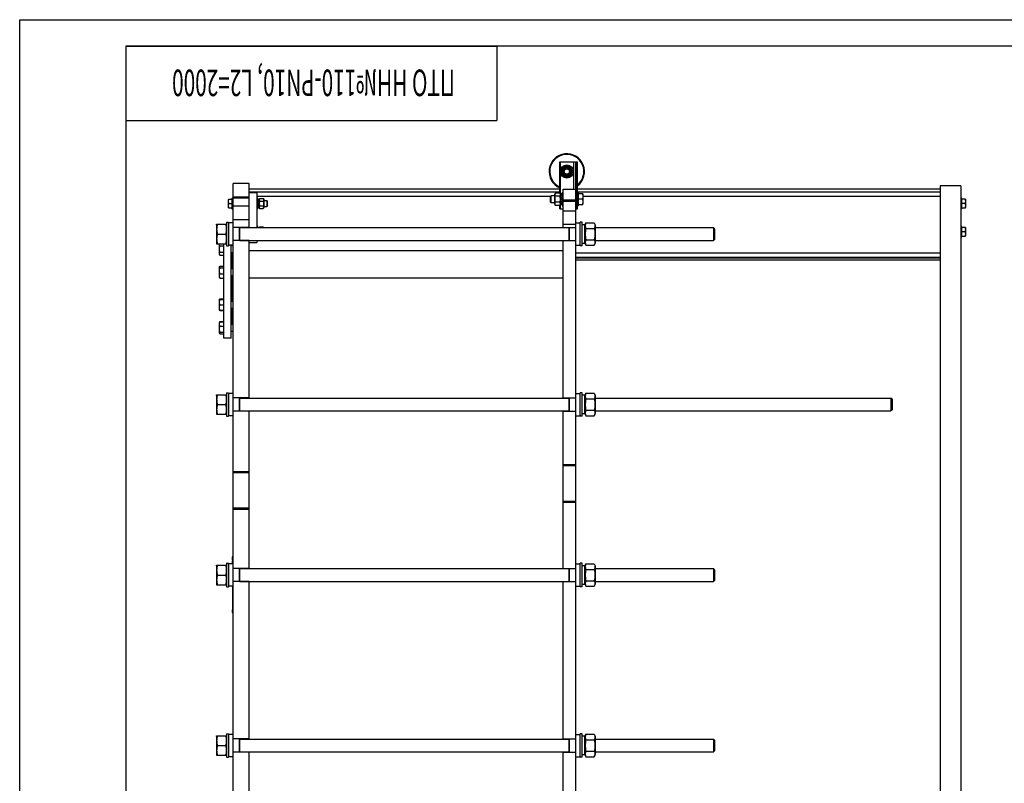
# Model space of a CAD drawing. Units: millimetres. Extents: x 0 to 6269, y -4 to 4433.
# Drawn here: x 0 to 2773, y 2283 to 4433 of the extents above; entities that cross this region are included whole.
import ezdxf
from ezdxf.enums import TextEntityAlignment as Align

# ---------------------------------------------------------------- set-up
doc = ezdxf.new("R2010")
doc.units = ezdxf.units.MM
doc.header["$LTSCALE"] = 344.776119
doc.layers.get('0').update_dxf_attribs({"linetype": 'CONTINUOUS'})
doc.layers.add('NOTES', color=7, linetype='CONTINUOUS')

# ---------------------------------------------------------------- blocks, each defined once
blk = doc.blocks.new('*T12')
at = {"color": 7, "linetype": 'Continuous'}
for p, q in [((0, 0), (1044.8, 0)), ((0, 0), (0, -209)), ((1044.8, 0), (1044.8, -209)), ((0, -209), (1044.8, -209))]:
    blk.add_line(p, q, dxfattribs=at)
at = {"layer": 'NOTES', "color": 5, "linetype": 'Continuous', "oblique": 15, "width": 0.575469}
blk.add_text('ПТО НН№110-PN10, L2=2000 ', height=74.627, rotation=180, dxfattribs=at).set_placement((522.4, -65.8), align=Align.CENTER)

msp = doc.modelspace()

# ---------------------------------------------------------------- linework, layer by layer
at = {"color": 4, "linetype": 'Continuous'}
for p, q in [((0, 0), (0, 4432.836)), ((0, 4432.836), (6268.657, 4432.836))]:
    msp.add_line(p, q, dxfattribs=at)
at = {"color": 7, "linetype": 'Continuous'}
for p, q in [((298.507, 4358.209), (298.507, 74.627)), ((6194.03, 4358.209), (298.507, 4358.209)), ((1520.809, 3944.726), (1520.809, 4032.406)), ((1520.809, 4032.406), (1570.809, 4032.406)), ((1522.609, 4008.724), (1522.609, 4032.406)), ((1560.309, 3955.406), (1560.309, 4032.406)), ((1565.809, 1357.406), (1565.809, 4032.406)), ((1567.609, 3900.406), (1567.609, 4032.406)), ((1570.809, 3900.406), (1570.809, 4032.406)), ((1522.609, 3942.757), (1522.609, 4002.087)), ((1532.149, 4020.406), (1523.489, 4005.406)), ((1523.489, 4005.406), (1532.149, 3990.406)), ((1549.47, 4020.406), (1532.149, 4020.406)), ((1558.13, 4005.406), (1549.47, 4020.406)), ((1549.47, 3990.406), (1558.13, 4005.406)), ((600.809, 1387.406), (600.809, 3971.406)), ((645.809, 3971.406), (600.809, 3971.406)), ((645.809, 3847.406), (645.809, 3971.406)), ((1532.149, 3990.406), (1549.47, 3990.406)), ((2592.709, 3965.406), (2592.709, 1307.406)), ((2650.709, 3965.406), (2592.709, 3965.406)), ((2650.709, 3965.406), (2650.709, 1387.406)), ((1520.809, 3955.406), (645.809, 3955.406)), ((1520.809, 3946.906), (645.809, 3946.906)), ((645.809, 3946.406), (667.809, 3946.406)), ((667.809, 3946.406), (667.809, 3847.406)), ((1508.928, 3944.726), (1507.309, 3941.256)), ((1507.309, 3913.556), (1507.309, 3941.256)), ((1521.691, 3944.726), (1508.928, 3944.726)), ((1523.309, 3941.256), (1521.691, 3944.726)), ((1523.309, 3912.664), (1523.309, 3942.147)), ((1527.809, 3942.147), (1523.309, 3942.147)), ((1527.809, 3941.216), (1523.309, 3941.216)), ((1527.809, 3940.834), (1523.309, 3940.834)), ((1527.809, 3938.183), (1523.309, 3938.183)), ((1527.809, 3945.906), (1527.809, 3908.906)), ((1527.809, 3945.906), (1530.809, 3945.906)), ((1530.809, 3847.406), (1530.809, 3955.406)), ((1530.809, 3955.406), (1565.809, 3955.406)), ((2592.709, 3955.406), (1570.809, 3955.406)), ((2592.709, 3946.906), (1570.809, 3946.906)), ((1573.809, 3945.906), (1570.809, 3945.906)), ((1573.809, 3908.906), (1573.809, 3945.906)), ((1585.876, 3942.406), (1573.809, 3942.406)), ((1585.876, 3942.406), (1586.309, 3941.656)), ((1586.309, 3941.656), (1586.309, 3913.156)), ((588.156, 3927.406), (587.809, 3926.806)), ((587.809, 3904.006), (587.809, 3926.806)), ((588.156, 3927.406), (597.809, 3927.406)), ((589.227, 3915.406), (597.809, 3915.406)), ((597.809, 3930.406), (597.809, 3900.406)), ((597.809, 3930.406), (600.809, 3930.406)), ((645.809, 3933.319), (600.809, 3933.319)), ((645.809, 3930.562), (600.809, 3930.562)), ((1493.809, 3934.906), (667.809, 3934.906)), ((670.809, 3930.406), (667.809, 3930.406)), ((670.809, 3900.406), (670.809, 3930.406)), ((670.809, 3927.045), (674.309, 3927.045)), ((670.809, 3926.35), (674.309, 3926.35)), ((670.809, 3925.968), (674.309, 3925.968)), ((670.809, 3923.989), (674.309, 3923.989)), ((670.809, 3923.282), (674.309, 3923.282)), ((670.809, 3920.322), (674.309, 3920.322)), ((674.309, 3919.528), (670.809, 3919.528)), ((670.809, 3919.398), (674.309, 3919.398)), ((670.809, 3915.906), (674.309, 3915.906)), ((674.309, 3915.406), (670.809, 3915.406)), ((670.809, 3914.906), (674.309, 3914.906)), ((670.809, 3911.413), (674.309, 3911.413)), ((674.309, 3911.283), (670.809, 3911.283)), ((670.809, 3910.489), (674.309, 3910.489)), ((674.309, 3926.406), (675.641, 3929.262)), ((674.309, 3903.766), (674.309, 3927.045)), ((675.641, 3929.262), (685.977, 3929.262)), ((675.641, 3922.334), (685.977, 3922.334)), ((685.977, 3929.262), (687.309, 3926.406)), ((687.309, 3926.406), (687.309, 3904.406)), ((687.309, 3923.406), (695.809, 3923.406)), ((695.809, 3923.406), (695.809, 3907.406)), ((697.809, 3921.406), (695.809, 3923.406)), ((697.809, 3909.406), (697.809, 3921.406)), ((1493.809, 3934.906), (1496.309, 3937.406)), ((1493.809, 3934.906), (1493.809, 3919.906)), ((1493.809, 3919.906), (1496.309, 3917.406)), ((1496.309, 3917.406), (1496.309, 3937.406)), ((1507.309, 3937.406), (1496.309, 3937.406)), ((1507.309, 3917.406), (1496.309, 3917.406)), ((1508.928, 3910.085), (1507.309, 3913.556)), ((1521.691, 3936.066), (1508.928, 3936.066)), ((1521.691, 3918.745), (1508.928, 3918.745)), ((1521.691, 3910.085), (1508.928, 3910.085)), ((1520.809, 3900.406), (1520.809, 3910.085)), ((1523.309, 3913.556), (1521.691, 3910.085)), ((1522.609, 3900.406), (1522.609, 3912.054)), ((1527.809, 3937.476), (1523.309, 3937.476)), ((1527.809, 3933.509), (1523.309, 3933.509)), ((1523.309, 3932.716), (1527.809, 3932.716)), ((1527.809, 3932.585), (1523.309, 3932.585)), ((1527.809, 3927.906), (1523.309, 3927.906)), ((1523.309, 3927.406), (1527.809, 3927.406)), ((1527.809, 3926.906), (1523.309, 3926.906)), ((1527.809, 3922.226), (1523.309, 3922.226)), ((1523.309, 3922.096), (1527.809, 3922.096)), ((1527.809, 3921.302), (1523.309, 3921.302)), ((1527.809, 3917.335), (1523.309, 3917.335)), ((1527.809, 3916.628), (1523.309, 3916.628)), ((1527.809, 3913.978), (1523.309, 3913.978)), ((1527.809, 3913.595), (1523.309, 3913.595)), ((1527.809, 3912.664), (1523.309, 3912.664)), ((1530.809, 3925.642), (1565.809, 3925.642)), ((1530.809, 3922.386), (1565.809, 3922.386)), ((1584.536, 3927.406), (1573.809, 3927.406)), ((1573.809, 3912.406), (1585.876, 3912.406)), ((1585.876, 3912.406), (1586.309, 3913.156)), ((2592.709, 3934.906), (1586.309, 3934.906)), ((2653.709, 3930.406), (2650.709, 3930.406)), ((2653.709, 3900.406), (2653.709, 3930.406)), ((2663.363, 3927.406), (2653.709, 3927.406)), ((2662.291, 3915.406), (2653.709, 3915.406)), ((2663.363, 3927.406), (2663.709, 3926.806)), ((2663.709, 3926.806), (2663.709, 3904.006)), ((588.156, 3903.406), (587.809, 3904.006)), ((588.156, 3903.406), (597.809, 3903.406)), ((597.809, 3900.406), (600.809, 3900.406)), ((645.809, 3908.314), (600.809, 3908.314)), ((670.809, 3900.406), (667.809, 3900.406)), ((670.809, 3907.529), (674.309, 3907.529)), ((670.809, 3906.822), (674.309, 3906.822)), ((670.809, 3904.844), (674.309, 3904.844)), ((670.809, 3904.461), (674.309, 3904.461)), ((670.809, 3903.766), (674.309, 3903.766)), ((674.309, 3904.406), (675.641, 3901.549)), ((675.641, 3908.477), (685.977, 3908.477)), ((675.641, 3901.549), (685.977, 3901.549)), ((685.977, 3901.549), (687.309, 3904.406)), ((687.309, 3907.406), (695.809, 3907.406)), ((697.809, 3909.406), (695.809, 3907.406)), ((1520.809, 3900.406), (1530.809, 3900.406)), ((1527.809, 3908.906), (1530.809, 3908.906)), ((1530.809, 3894.968), (1565.809, 3894.968)), ((1565.809, 3900.406), (1570.809, 3900.406)), ((1573.809, 3908.906), (1570.809, 3908.906)), ((2653.709, 3900.406), (2650.709, 3900.406)), ((2653.709, 3903.406), (2663.363, 3903.406)), ((2663.363, 3903.406), (2663.709, 3904.006)), ((553.809, 3854.956), (554.719, 3856.906)), ((553.809, 3854.956), (553.809, 3803.856)), ((554.719, 3856.906), (581.9, 3856.906)), ((581.9, 3856.906), (582.809, 3854.956)), ((582.809, 3862.406), (582.809, 3796.406)), ((582.809, 3862.406), (587.809, 3862.406)), ((587.809, 3862.406), (587.809, 3796.406)), ((587.809, 3859.306), (589.409, 3860.906)), ((589.409, 3797.906), (589.409, 3860.906)), ((600.809, 3860.906), (589.409, 3860.906)), ((645.809, 3869.864), (600.809, 3869.864)), ((1530.809, 3857.148), (1565.809, 3857.148)), ((1565.809, 3860.906), (1577.209, 3860.906)), ((1577.209, 3860.906), (1577.209, 3797.906)), ((1578.809, 3859.306), (1577.209, 3860.906)), ((1578.809, 3796.406), (1578.809, 3862.406)), ((1583.809, 3862.406), (1578.809, 3862.406)), ((1583.809, 3796.406), (1583.809, 3862.406)), ((1591.809, 3855.656), (1583.809, 3855.656)), ((1591.809, 3854.956), (1594.702, 3861.16)), ((1591.809, 3803.156), (1591.809, 3855.656)), ((1594.702, 3861.16), (1617.916, 3861.16)), ((1617.916, 3861.16), (1620.809, 3854.956)), ((1620.809, 3854.956), (1620.809, 3803.856)), ((556.702, 3829.406), (579.916, 3829.406)), ((645.809, 3847.906), (600.809, 3847.906)), ((618.809, 3810.906), (618.809, 3847.906)), ((619.809, 3810.906), (619.809, 3847.906)), ((619.809, 3847.406), (1546.809, 3847.406)), ((670.809, 3850.406), (667.809, 3850.406)), ((670.809, 3847.406), (670.809, 3850.406)), ((674.776, 3847.406), (675.641, 3849.262)), ((675.641, 3849.262), (685.977, 3849.262)), ((685.977, 3849.262), (686.843, 3847.406)), ((1530.809, 3847.906), (1565.809, 3847.906)), ((1546.809, 3847.906), (1546.809, 3810.906)), ((1547.809, 3847.906), (1547.809, 3810.906)), ((1594.702, 3845.283), (1617.916, 3845.283)), ((1620.809, 3847.406), (1953.809, 3847.406)), ((1956.809, 3844.406), (1953.809, 3847.406)), ((1953.809, 3847.406), (1953.809, 3811.406)), ((1956.809, 3844.406), (1956.809, 3814.406)), ((2653.709, 3850.406), (2650.709, 3850.406)), ((2653.709, 3820.406), (2653.709, 3850.406)), ((2663.363, 3847.406), (2653.709, 3847.406)), ((2662.291, 3835.406), (2653.709, 3835.406)), ((2663.363, 3847.406), (2663.709, 3846.806)), ((2663.709, 3846.806), (2663.709, 3824.006)), ((553.809, 3803.856), (554.719, 3801.906)), ((554.719, 3801.906), (581.9, 3801.906)), ((562.309, 3801.521), (562.531, 3801.906)), ((562.309, 3773.021), (562.309, 3801.521)), ((574.809, 3536.406), (574.809, 3801.906)), ((581.9, 3801.906), (582.809, 3803.856)), ((587.809, 3799.506), (589.409, 3797.906)), ((645.809, 3810.906), (600.809, 3810.906)), ((619.809, 3811.406), (1546.809, 3811.406)), ((645.809, 3367.406), (645.809, 3811.406)), ((645.809, 3805.406), (667.809, 3805.406)), ((667.809, 3811.406), (667.809, 3805.406)), ((1530.809, 3367.406), (1530.809, 3811.406)), ((1530.809, 3810.906), (1565.809, 3810.906)), ((1578.809, 3799.506), (1577.209, 3797.906)), ((1591.809, 3803.156), (1583.809, 3803.156)), ((1591.809, 3803.856), (1594.702, 3797.651)), ((1594.702, 3813.528), (1617.916, 3813.528)), ((1617.916, 3797.651), (1620.809, 3803.856)), ((1620.809, 3811.406), (1953.809, 3811.406)), ((1956.809, 3814.406), (1953.809, 3811.406)), ((2653.709, 3820.406), (2650.709, 3820.406)), ((2653.709, 3823.406), (2663.363, 3823.406)), ((2663.363, 3823.406), (2663.709, 3824.006)), ((562.309, 3773.021), (564.082, 3769.951)), ((564.082, 3795.931), (574.809, 3795.931)), ((564.082, 3778.611), (574.809, 3778.611)), ((582.809, 3796.406), (587.809, 3796.406)), ((600.809, 3797.906), (589.409, 3797.906)), ((595.809, 3536.406), (595.809, 3797.906)), ((595.809, 3797.271), (600.809, 3797.271)), ((595.809, 3777.271), (600.809, 3777.271)), ((598.809, 3732.328), (598.809, 3777.271)), ((1530.809, 3782.406), (645.809, 3782.406)), ((1565.809, 3797.906), (1577.209, 3797.906)), ((2592.709, 3775.906), (1565.809, 3775.906)), ((1583.809, 3796.406), (1578.809, 3796.406)), ((1594.702, 3797.651), (1617.916, 3797.651)), ((564.082, 3769.951), (574.809, 3769.951)), ((1565.809, 3763.906), (2592.709, 3763.906)), ((1565.809, 3762.906), (2592.709, 3762.906)), ((2592.709, 3755.406), (1565.809, 3755.406)), ((563.048, 3737.857), (562.309, 3736.578)), ((562.309, 3708.078), (562.309, 3736.578)), ((564.082, 3739.058), (574.809, 3739.058)), ((564.082, 3734.575), (574.809, 3734.575)), ((564.082, 3717.845), (574.809, 3717.845)), ((595.809, 3732.328), (600.809, 3732.328)), ((563.048, 3706.798), (562.309, 3708.078)), ((564.082, 3705.597), (574.809, 3705.597)), ((595.809, 3712.328), (600.809, 3712.328)), ((598.809, 3712.328), (598.809, 3640.484)), ((1530.809, 3704.906), (645.809, 3704.906)), ((563.048, 3646.013), (562.309, 3644.734)), ((562.309, 3616.234), (562.309, 3644.734)), ((562.742, 3645.484), (574.809, 3645.484)), ((564.082, 3647.214), (574.809, 3647.214)), ((595.809, 3640.484), (600.809, 3640.484)), ((563.048, 3614.954), (562.309, 3616.234)), ((562.742, 3615.484), (574.809, 3615.484)), ((564.082, 3630.484), (574.809, 3630.484)), ((564.082, 3613.753), (574.809, 3613.753)), ((595.809, 3620.484), (600.809, 3620.484)), ((598.809, 3620.484), (598.809, 3575.54)), ((562.309, 3579.79), (564.082, 3582.861)), ((562.309, 3551.29), (562.309, 3579.79)), ((564.082, 3582.861), (574.809, 3582.861)), ((564.082, 3582.27), (574.809, 3582.27)), ((564.082, 3548.22), (562.309, 3551.29)), ((564.082, 3570.023), (574.809, 3570.023)), ((564.082, 3553.293), (574.809, 3553.293)), ((595.809, 3575.54), (600.809, 3575.54)), ((595.809, 3555.54), (600.809, 3555.54)), ((564.082, 3548.81), (574.809, 3548.81)), ((564.082, 3548.22), (574.809, 3548.22)), ((595.809, 3536.406), (574.809, 3536.406)), ((553.809, 3374.956), (554.719, 3376.906)), ((553.809, 3374.956), (553.809, 3323.856)), ((554.719, 3376.906), (581.9, 3376.906)), ((581.9, 3376.906), (582.809, 3374.956)), ((582.809, 3382.406), (582.809, 3316.406)), ((582.809, 3382.406), (587.809, 3382.406)), ((587.809, 3382.406), (587.809, 3316.406)), ((587.809, 3379.306), (589.409, 3380.906)), ((589.409, 3317.906), (589.409, 3380.906)), ((600.809, 3380.906), (589.409, 3380.906)), ((645.809, 3367.906), (600.809, 3367.906)), ((618.809, 3330.906), (618.809, 3367.906)), ((619.809, 3330.906), (619.809, 3367.906)), ((619.809, 3367.406), (1546.809, 3367.406)), ((1530.809, 3367.906), (1565.809, 3367.906)), ((1546.809, 3367.906), (1546.809, 3330.906)), ((1547.809, 3367.906), (1547.809, 3330.906)), ((1565.809, 3380.906), (1577.209, 3380.906)), ((1577.209, 3380.906), (1577.209, 3317.906)), ((1578.809, 3379.306), (1577.209, 3380.906)), ((1578.809, 3316.406), (1578.809, 3382.406)), ((1583.809, 3382.406), (1578.809, 3382.406)), ((1583.809, 3316.406), (1583.809, 3382.406)), ((1591.809, 3375.656), (1583.809, 3375.656)), ((1591.809, 3374.956), (1594.702, 3381.16)), ((1591.809, 3323.156), (1591.809, 3375.656)), ((1594.702, 3381.16), (1617.916, 3381.16)), ((1594.702, 3365.283), (1617.916, 3365.283)), ((1617.916, 3381.16), (1620.809, 3374.956)), ((1620.809, 3374.956), (1620.809, 3323.856)), ((1620.809, 3367.406), (2453.809, 3367.406)), ((2453.809, 3367.406), (2453.809, 3331.406)), ((2456.81, 3364.406), (2453.81, 3367.406)), ((2456.809, 3364.406), (2456.809, 3334.406)), ((556.702, 3349.406), (579.916, 3349.406)), ((645.809, 3330.906), (600.809, 3330.906)), ((619.809, 3331.406), (1546.809, 3331.406)), ((645.809, 2887.406), (645.809, 3331.406)), ((1530.809, 2887.406), (1530.809, 3331.406)), ((1530.809, 3330.906), (1565.809, 3330.906)), ((1594.702, 3333.528), (1617.916, 3333.528)), ((1620.809, 3331.406), (2453.809, 3331.406)), ((2456.81, 3334.405), (2453.81, 3331.405)), ((553.809, 3323.856), (554.719, 3321.906)), ((554.719, 3321.906), (581.9, 3321.906)), ((581.9, 3321.906), (582.809, 3323.856)), ((582.809, 3316.406), (587.809, 3316.406)), ((587.809, 3319.506), (589.409, 3317.906)), ((600.809, 3317.906), (589.409, 3317.906)), ((1565.809, 3317.906), (1577.209, 3317.906)), ((1578.809, 3319.506), (1577.209, 3317.906)), ((1583.809, 3316.406), (1578.809, 3316.406)), ((1591.809, 3323.156), (1583.809, 3323.156)), ((1591.809, 3323.856), (1594.702, 3317.651)), ((1594.702, 3317.651), (1617.916, 3317.651)), ((1617.916, 3317.651), (1620.809, 3323.856)), ((1530.809, 3180.406), (1565.809, 3180.406)), ((1530.809, 3177.406), (1565.809, 3177.406)), ((645.809, 3160.406), (600.809, 3160.406)), ((645.809, 3157.406), (600.809, 3157.406)), ((645.809, 3057.406), (600.809, 3057.406)), ((645.809, 3054.406), (600.809, 3054.406)), ((1530.809, 3077.406), (1565.809, 3077.406)), ((1530.809, 3074.406), (1565.809, 3074.406)), ((598.109, 2918.406), (598.109, 2916.406)), ((599.509, 2912.017), (599.509, 2913.009)), ((599.809, 2912.379), (599.509, 2912.379)), ((599.809, 2912.017), (599.509, 2912.017)), ((599.809, 2900.906), (599.809, 2922.406)), ((599.809, 2922.406), (600.809, 2922.406)), ((599.809, 2917.406), (600.809, 2917.406)), ((553.809, 2894.956), (554.719, 2896.906)), ((553.809, 2894.956), (553.809, 2843.856)), ((554.719, 2896.906), (581.9, 2896.906)), ((581.9, 2896.906), (582.809, 2894.956)), ((582.809, 2902.406), (582.809, 2836.406)), ((582.809, 2902.406), (587.809, 2902.406)), ((587.809, 2902.406), (587.809, 2836.406)), ((587.809, 2899.306), (589.409, 2900.906)), ((589.409, 2837.906), (589.409, 2900.906)), ((600.809, 2900.906), (589.409, 2900.906)), ((599.509, 2909.401), (599.509, 2909.757)), ((599.809, 2909.757), (599.509, 2909.757)), ((599.809, 2909.624), (599.509, 2909.624)), ((599.809, 2909.403), (599.509, 2909.403)), ((599.509, 2903.645), (599.509, 2909.399)), ((599.809, 2909.399), (599.509, 2909.399)), ((599.809, 2909.22), (599.509, 2909.22)), ((599.809, 2907.97), (599.509, 2907.97)), ((599.809, 2907.791), (599.509, 2907.791)), ((599.809, 2904.574), (599.509, 2904.574)), ((599.809, 2904.396), (599.509, 2904.396)), ((599.809, 2904.385), (599.509, 2904.385)), ((599.809, 2903.785), (599.509, 2903.785)), ((599.809, 2903.645), (599.509, 2903.645)), ((599.509, 2900.906), (599.509, 2903.324)), ((599.809, 2903.324), (599.509, 2903.324)), ((599.809, 2903.139), (599.509, 2903.139)), ((599.809, 2902.976), (599.509, 2902.976)), ((599.809, 2902.853), (599.509, 2902.853)), ((599.809, 2902.156), (599.509, 2902.156)), ((599.809, 2901.176), (599.509, 2901.176)), ((645.809, 2887.906), (600.809, 2887.906)), ((618.809, 2850.906), (618.809, 2887.906)), ((619.809, 2850.906), (619.809, 2887.906)), ((619.809, 2887.406), (1546.809, 2887.406)), ((1530.809, 2887.906), (1565.809, 2887.906)), ((1546.809, 2887.906), (1546.809, 2850.906)), ((1547.809, 2887.906), (1547.809, 2850.906)), ((1565.809, 2900.906), (1577.209, 2900.906)), ((1577.209, 2900.906), (1577.209, 2837.906)), ((1578.809, 2899.306), (1577.209, 2900.906)), ((1578.809, 2836.406), (1578.809, 2902.406)), ((1583.809, 2902.406), (1578.809, 2902.406)), ((1583.809, 2836.406), (1583.809, 2902.406)), ((1591.809, 2895.656), (1583.809, 2895.656)), ((1591.809, 2894.956), (1594.702, 2901.16)), ((1591.809, 2843.156), (1591.809, 2895.656)), ((1594.702, 2901.16), (1617.916, 2901.16)), ((1594.702, 2885.283), (1617.916, 2885.283)), ((1617.916, 2901.16), (1620.809, 2894.956)), ((1620.809, 2894.956), (1620.809, 2843.856)), ((1620.809, 2887.406), (1953.809, 2887.406)), ((1956.809, 2884.406), (1953.809, 2887.406)), ((1953.809, 2887.406), (1953.809, 2851.406)), ((1956.809, 2884.406), (1956.809, 2854.406)), ((556.702, 2869.406), (579.916, 2869.406)), ((553.809, 2843.856), (554.719, 2841.906)), ((554.719, 2841.906), (581.9, 2841.906)), ((581.9, 2841.906), (582.809, 2843.856)), ((582.809, 2836.406), (587.809, 2836.406)), ((587.809, 2839.506), (589.409, 2837.906)), ((600.809, 2837.906), (589.409, 2837.906)), ((599.809, 2762.406), (599.809, 2837.906)), ((645.809, 2850.906), (600.809, 2850.906)), ((619.809, 2851.406), (1546.809, 2851.406)), ((645.809, 2407.406), (645.809, 2851.406)), ((1530.809, 2407.406), (1530.809, 2851.406)), ((1530.809, 2850.906), (1565.809, 2850.906)), ((1565.809, 2837.906), (1577.209, 2837.906)), ((1578.809, 2839.506), (1577.209, 2837.906)), ((1583.809, 2836.406), (1578.809, 2836.406)), ((1591.809, 2843.156), (1583.809, 2843.156)), ((1591.809, 2843.856), (1594.702, 2837.651)), ((1594.702, 2853.528), (1617.916, 2853.528)), ((1594.702, 2837.651), (1617.916, 2837.651)), ((1617.916, 2837.651), (1620.809, 2843.856)), ((1620.809, 2851.406), (1953.809, 2851.406)), ((1956.809, 2854.406), (1953.809, 2851.406)), ((598.109, 2768.406), (598.109, 2766.406)), ((599.809, 2767.406), (600.809, 2767.406)), ((599.809, 2762.406), (600.809, 2762.406)), ((553.809, 2414.956), (554.719, 2416.906)), ((553.809, 2414.956), (553.809, 2363.856)), ((554.719, 2416.906), (581.9, 2416.906)), ((581.9, 2416.906), (582.809, 2414.956)), ((582.809, 2422.406), (582.809, 2356.406)), ((582.809, 2422.406), (587.809, 2422.406)), ((587.809, 2422.406), (587.809, 2356.406)), ((587.809, 2419.306), (589.409, 2420.906)), ((589.409, 2357.906), (589.409, 2420.906)), ((600.809, 2420.906), (589.409, 2420.906)), ((1565.809, 2420.906), (1577.209, 2420.906)), ((1578.809, 2419.306), (1577.209, 2420.906)), ((1577.209, 2420.906), (1577.209, 2357.906)), ((1583.809, 2422.406), (1578.809, 2422.406)), ((1578.809, 2356.406), (1578.809, 2422.406)), ((1583.809, 2356.406), (1583.809, 2422.406)), ((1591.809, 2415.656), (1583.809, 2415.656)), ((1591.809, 2414.956), (1594.702, 2421.16)), ((1591.809, 2363.156), (1591.809, 2415.656)), ((1594.702, 2421.16), (1617.916, 2421.16)), ((1617.916, 2421.16), (1620.809, 2414.956)), ((1620.809, 2414.956), (1620.809, 2363.856)), ((556.702, 2389.406), (579.916, 2389.406)), ((645.809, 2407.906), (600.809, 2407.906)), ((618.809, 2370.906), (618.809, 2407.906)), ((619.809, 2370.906), (619.809, 2407.906)), ((619.809, 2407.406), (1546.809, 2407.406)), ((1530.809, 2407.906), (1565.809, 2407.906)), ((1546.809, 2407.906), (1546.809, 2370.906)), ((1547.809, 2407.906), (1547.809, 2370.906)), ((1594.702, 2405.283), (1617.916, 2405.283)), ((1620.809, 2407.406), (1953.809, 2407.406)), ((1956.809, 2404.406), (1953.809, 2407.406)), ((1953.809, 2407.406), (1953.809, 2371.406)), ((1956.809, 2404.406), (1956.809, 2374.406)), ((553.809, 2363.856), (554.719, 2361.906)), ((554.719, 2361.906), (581.9, 2361.906)), ((581.9, 2361.906), (582.809, 2363.856)), ((587.809, 2359.506), (589.409, 2357.906)), ((600.809, 2357.906), (589.409, 2357.906)), ((645.809, 2370.906), (600.809, 2370.906)), ((619.809, 2371.406), (1546.809, 2371.406)), ((645.809, 1927.406), (645.809, 2371.406)), ((1530.809, 1927.406), (1530.809, 2371.406)), ((1530.809, 2370.906), (1565.809, 2370.906)), ((1565.809, 2357.906), (1577.209, 2357.906)), ((1578.809, 2359.506), (1577.209, 2357.906)), ((1591.809, 2363.156), (1583.809, 2363.156)), ((1591.809, 2363.856), (1594.702, 2357.651)), ((1594.702, 2373.528), (1617.916, 2373.528)), ((1594.702, 2357.651), (1617.916, 2357.651)), ((1617.916, 2357.651), (1620.809, 2363.856)), ((1620.809, 2371.406), (1953.809, 2371.406)), ((1956.809, 2374.406), (1953.809, 2371.406)), ((582.809, 2356.406), (587.809, 2356.406)), ((1583.809, 2356.406), (1578.809, 2356.406))]:
    msp.add_line(p, q, dxfattribs=at)
for radius in [18.5, 13.85, 12, 10, 7.5]:
    msp.add_circle((1540.809, 4005.406), radius, dxfattribs=at)
for centre, radius, start, end in [((1540.809, 4005.406), 50, 306.871057, 246.42058), ((1540.809, 4005.406), 48, 308.6845, 245.37449), ((602.931, 2918.406), 4.822, 130.35089, 180), ((602.931, 2916.406), 4.822, 180, 229.64911), ((602.931, 2768.406), 4.822, 130.35089, 180), ((602.931, 2766.406), 4.822, 180, 229.64911)]:
    msp.add_arc(centre, radius, start, end, dxfattribs=at)
for points, knots in [([(1508.928, 3936.066), (1508.605, 3936.758), (1508.193, 3937.823), (1507.896, 3939.295), (1507.82, 3940.396), (1507.896, 3941.497), (1508.193, 3942.969), (1508.605, 3944.034), (1508.928, 3944.726)], [0, 0, 0, 0, 0.25483589, 0.37819741, 0.5, 0.62180259, 0.74516411, 1, 1, 1, 1]), ([(1521.691, 3936.066), (1522.014, 3936.758), (1522.425, 3937.823), (1522.722, 3939.295), (1522.798, 3940.396), (1522.722, 3941.497), (1522.425, 3942.969), (1522.014, 3944.034), (1521.691, 3944.726)], [0, 0, 0, 0, 0.25483589, 0.37819741, 0.5, 0.62180259, 0.74516411, 1, 1, 1, 1]), ([(1584.536, 3942.406), (1584.941, 3941.192), (1585.618, 3938.727), (1586.005, 3934.906), (1585.618, 3931.084), (1584.941, 3928.619), (1584.536, 3927.406)], [0, 0, 0, 0, 0.25094312, 0.5, 0.74905688, 1, 1, 1, 1]), ([(589.227, 3915.406), (588.904, 3916.376), (588.362, 3918.349), (588.053, 3921.406), (588.362, 3924.463), (588.904, 3926.435), (589.227, 3927.406)], [0, 0, 0, 0, 0.25094309, 0.5, 0.74905691, 1, 1, 1, 1]), ([(589.227, 3903.406), (588.904, 3904.376), (588.362, 3906.349), (588.053, 3909.406), (588.362, 3912.463), (588.904, 3914.435), (589.227, 3915.406)], [0, 0, 0, 0, 0.25094309, 0.5, 0.74905691, 1, 1, 1, 1]), ([(675.641, 3929.262), (675.383, 3928.708), (674.948, 3927.585), (674.691, 3925.798), (674.948, 3924.011), (675.383, 3922.887), (675.641, 3922.334)], [0, 0, 0, 0, 0.25509327, 0.5, 0.74490673, 1, 1, 1, 1]), ([(675.641, 3922.334), (675.377, 3921.198), (674.939, 3918.904), (674.694, 3915.406), (674.939, 3911.907), (675.377, 3909.613), (675.641, 3908.477)], [0, 0, 0, 0, 0.25003601, 0.5, 0.74996399, 1, 1, 1, 1]), ([(685.977, 3929.262), (686.235, 3928.708), (686.671, 3927.585), (686.927, 3925.798), (686.671, 3924.011), (686.235, 3922.887), (685.977, 3922.334)], [0, 0, 0, 0, 0.25509327, 0.5, 0.74490673, 1, 1, 1, 1]), ([(685.977, 3922.334), (686.242, 3921.198), (686.68, 3918.904), (686.924, 3915.406), (686.68, 3911.907), (686.242, 3909.613), (685.977, 3908.477)], [0, 0, 0, 0, 0.25003601, 0.5, 0.74996399, 1, 1, 1, 1]), ([(1508.928, 3918.745), (1508.597, 3920.165), (1508.049, 3923.032), (1507.744, 3927.406), (1508.049, 3931.779), (1508.597, 3934.647), (1508.928, 3936.066)], [0, 0, 0, 0, 0.25003603, 0.5, 0.74996397, 1, 1, 1, 1]), ([(1508.928, 3910.085), (1508.605, 3910.777), (1508.193, 3911.843), (1507.896, 3913.315), (1507.82, 3914.415), (1507.896, 3915.516), (1508.193, 3916.988), (1508.605, 3918.053), (1508.928, 3918.745)], [0, 0, 0, 0, 0.25483589, 0.37819741, 0.5, 0.62180259, 0.74516411, 1, 1, 1, 1]), ([(1521.691, 3918.745), (1522.022, 3920.165), (1522.569, 3923.032), (1522.875, 3927.406), (1522.569, 3931.779), (1522.022, 3934.647), (1521.691, 3936.066)], [0, 0, 0, 0, 0.25003603, 0.5, 0.74996397, 1, 1, 1, 1]), ([(1521.691, 3910.085), (1522.014, 3910.777), (1522.425, 3911.843), (1522.722, 3913.315), (1522.798, 3914.415), (1522.722, 3915.516), (1522.425, 3916.988), (1522.014, 3918.053), (1521.691, 3918.745)], [0, 0, 0, 0, 0.25483589, 0.37819741, 0.5, 0.62180259, 0.74516411, 1, 1, 1, 1]), ([(1584.536, 3927.406), (1584.941, 3926.192), (1585.618, 3923.727), (1586.005, 3919.906), (1585.618, 3916.084), (1584.941, 3913.619), (1584.536, 3912.406)], [0, 0, 0, 0, 0.25094312, 0.5, 0.74905688, 1, 1, 1, 1]), ([(2662.291, 3927.406), (2662.615, 3926.435), (2663.156, 3924.463), (2663.466, 3921.406), (2663.156, 3918.349), (2662.615, 3916.376), (2662.291, 3915.406)], [0, 0, 0, 0, 0.25094309, 0.5, 0.74905691, 1, 1, 1, 1]), ([(2662.291, 3915.406), (2662.615, 3914.435), (2663.156, 3912.463), (2663.466, 3909.406), (2663.156, 3906.349), (2662.615, 3904.376), (2662.291, 3903.406)], [0, 0, 0, 0, 0.25094309, 0.5, 0.74905691, 1, 1, 1, 1]), ([(675.641, 3908.477), (675.383, 3907.924), (674.948, 3906.8), (674.691, 3905.013), (674.948, 3903.226), (675.383, 3902.103), (675.641, 3901.549)], [0, 0, 0, 0, 0.25509327, 0.5, 0.74490673, 1, 1, 1, 1]), ([(685.977, 3908.477), (686.235, 3907.924), (686.671, 3906.8), (686.927, 3905.013), (686.671, 3903.226), (686.235, 3902.103), (685.977, 3901.549)], [0, 0, 0, 0, 0.25509327, 0.5, 0.74490673, 1, 1, 1, 1]), ([(556.702, 3856.906), (556.098, 3854.659), (555.345, 3851.246), (554.81, 3846.63), (554.673, 3843.156), (554.81, 3839.681), (555.345, 3835.066), (556.098, 3831.652), (556.702, 3829.406)], [0, 0, 0, 0, 0.25053754, 0.37535958, 0.5, 0.62464042, 0.74946246, 1, 1, 1, 1]), ([(579.916, 3856.906), (580.521, 3854.659), (581.273, 3851.246), (581.808, 3846.63), (581.946, 3843.156), (581.808, 3839.681), (581.273, 3835.066), (580.521, 3831.652), (579.916, 3829.406)], [0, 0, 0, 0, 0.25053754, 0.37535958, 0.5, 0.62464042, 0.74946246, 1, 1, 1, 1]), ([(1594.702, 3861.16), (1594.111, 3859.891), (1593.356, 3857.938), (1592.811, 3855.239), (1592.672, 3853.221), (1592.811, 3851.204), (1593.356, 3848.505), (1594.111, 3846.552), (1594.702, 3845.283)], [0, 0, 0, 0, 0.25483595, 0.37819745, 0.5, 0.62180255, 0.74516405, 1, 1, 1, 1]), ([(1617.916, 3861.16), (1618.508, 3859.891), (1619.262, 3857.938), (1619.807, 3855.239), (1619.946, 3853.221), (1619.807, 3851.204), (1619.262, 3848.505), (1618.508, 3846.552), (1617.916, 3845.283)], [0, 0, 0, 0, 0.25483595, 0.37819745, 0.5, 0.62180255, 0.74516405, 1, 1, 1, 1]), ([(556.702, 3829.406), (556.098, 3827.159), (555.345, 3823.746), (554.81, 3819.13), (554.673, 3815.656), (554.81, 3812.181), (555.345, 3807.566), (556.098, 3804.152), (556.702, 3801.906)], [0, 0, 0, 0, 0.25053754, 0.37535958, 0.5, 0.62464042, 0.74946246, 1, 1, 1, 1]), ([(579.916, 3829.406), (580.521, 3827.159), (581.273, 3823.746), (581.808, 3819.13), (581.946, 3815.656), (581.808, 3812.181), (581.273, 3807.566), (580.521, 3804.152), (579.916, 3801.906)], [0, 0, 0, 0, 0.25053754, 0.37535958, 0.5, 0.62464042, 0.74946246, 1, 1, 1, 1]), ([(675.641, 3849.262), (675.57, 3849.11), (675.303, 3848.508), (675.088, 3847.882), (674.973, 3847.406)], [0, 0, 0, 0, 0.25507207, 1, 1, 1, 1]), ([(685.977, 3849.262), (686.048, 3849.11), (686.315, 3848.508), (686.53, 3847.882), (686.646, 3847.406)], [0, 0, 0, 0, 0.25507207, 1, 1, 1, 1]), ([(1594.702, 3845.283), (1594.096, 3842.681), (1593.344, 3838.735), (1592.81, 3833.415), (1592.673, 3829.406), (1592.81, 3825.396), (1593.344, 3820.076), (1594.096, 3816.13), (1594.702, 3813.528)], [0, 0, 0, 0, 0.24996991, 0.37498655, 0.5, 0.62501345, 0.75003009, 1, 1, 1, 1]), ([(1617.916, 3845.283), (1618.523, 3842.681), (1619.275, 3838.735), (1619.808, 3833.415), (1619.946, 3829.406), (1619.808, 3825.396), (1619.275, 3820.076), (1618.523, 3816.13), (1617.916, 3813.528)], [0, 0, 0, 0, 0.24996991, 0.37498655, 0.5, 0.62501345, 0.75003009, 1, 1, 1, 1]), ([(2662.291, 3847.406), (2662.615, 3846.435), (2663.156, 3844.463), (2663.466, 3841.406), (2663.156, 3838.349), (2662.615, 3836.376), (2662.291, 3835.406)], [0, 0, 0, 0, 0.25094309, 0.5, 0.74905691, 1, 1, 1, 1]), ([(2662.291, 3835.406), (2662.615, 3834.435), (2663.156, 3832.463), (2663.466, 3829.406), (2663.156, 3826.349), (2662.615, 3824.376), (2662.291, 3823.406)], [0, 0, 0, 0, 0.25094309, 0.5, 0.74905691, 1, 1, 1, 1]), ([(564.082, 3795.931), (563.809, 3796.404), (563.323, 3797.358), (562.835, 3798.862), (562.683, 3800.401), (562.826, 3801.414), (562.948, 3801.906)], [0, 0, 0, 0, 0.2625574, 0.51324267, 0.75619413, 1, 1, 1, 1]), ([(1594.702, 3813.528), (1594.111, 3812.26), (1593.356, 3810.306), (1592.811, 3807.608), (1592.672, 3805.59), (1592.811, 3803.572), (1593.356, 3800.873), (1594.111, 3798.92), (1594.702, 3797.651)], [0, 0, 0, 0, 0.25483595, 0.37819745, 0.5, 0.62180255, 0.74516405, 1, 1, 1, 1]), ([(1617.916, 3813.528), (1618.508, 3812.26), (1619.262, 3810.306), (1619.807, 3807.608), (1619.946, 3805.59), (1619.807, 3803.572), (1619.262, 3800.873), (1618.508, 3798.92), (1617.916, 3797.651)], [0, 0, 0, 0, 0.25483595, 0.37819745, 0.5, 0.62180255, 0.74516405, 1, 1, 1, 1]), ([(564.082, 3778.611), (563.676, 3780.018), (562.998, 3782.875), (562.614, 3787.271), (562.998, 3791.667), (563.676, 3794.524), (564.082, 3795.931)], [0, 0, 0, 0, 0.25005883, 0.5, 0.74994117, 1, 1, 1, 1]), ([(564.082, 3769.951), (563.69, 3770.63), (563.181, 3771.685), (562.806, 3773.171), (562.711, 3774.281), (562.806, 3775.391), (563.181, 3776.876), (563.69, 3777.931), (564.082, 3778.611)], [0, 0, 0, 0, 0.25708301, 0.37971742, 0.5, 0.62028258, 0.74291699, 1, 1, 1, 1]), ([(564.082, 3734.575), (563.806, 3734.822), (563.426, 3735.204), (563.036, 3735.772), (562.839, 3736.187), (562.738, 3736.61), (562.739, 3737.188), (562.902, 3737.604), (563.048, 3737.857)], [0, 0, 0, 0, 0.29457697, 0.4251404, 0.54531811, 0.65796609, 0.76788077, 1, 1, 1, 1]), ([(564.082, 3717.845), (563.676, 3719.203), (562.999, 3721.96), (562.614, 3726.21), (562.999, 3730.459), (563.676, 3733.217), (564.082, 3734.575)], [0, 0, 0, 0, 0.2502507, 0.5, 0.7497493, 1, 1, 1, 1]), ([(564.082, 3705.597), (563.681, 3706.58), (563.172, 3708.089), (562.805, 3710.161), (562.711, 3711.721), (562.805, 3713.281), (563.172, 3715.353), (563.681, 3716.862), (564.082, 3717.845)], [0, 0, 0, 0, 0.25246312, 0.37663933, 0.5, 0.62336067, 0.74753688, 1, 1, 1, 1]), ([(563.048, 3737.857), (563.172, 3738.073), (563.494, 3738.499), (563.873, 3738.871), (564.082, 3739.058)], [0, 0, 0, 0, 0.47057591, 1, 1, 1, 1]), ([(563.048, 3706.798), (563.172, 3706.582), (563.494, 3706.156), (563.873, 3705.785), (564.082, 3705.597)], [0, 0, 0, 0, 0.47057591, 1, 1, 1, 1]), ([(564.082, 3630.484), (563.678, 3631.697), (563, 3634.162), (562.614, 3637.984), (563, 3641.805), (563.678, 3644.27), (564.082, 3645.484)], [0, 0, 0, 0, 0.25094312, 0.5, 0.74905688, 1, 1, 1, 1]), ([(562.817, 3645.484), (562.83, 3645.528), (562.89, 3645.711), (562.975, 3645.886), (563.048, 3646.013)], [0, 0, 0, 0, 0.24154702, 1, 1, 1, 1]), ([(563.048, 3646.013), (563.172, 3646.229), (563.494, 3646.655), (563.873, 3647.027), (564.082, 3647.214)], [0, 0, 0, 0, 0.47057591, 1, 1, 1, 1]), ([(564.082, 3615.484), (563.678, 3616.697), (563, 3619.162), (562.614, 3622.984), (563, 3626.805), (563.678, 3629.27), (564.082, 3630.484)], [0, 0, 0, 0, 0.25094312, 0.5, 0.74905688, 1, 1, 1, 1]), ([(563.048, 3614.954), (563.172, 3614.738), (563.494, 3614.312), (563.873, 3613.941), (564.082, 3613.753)], [0, 0, 0, 0, 0.47057591, 1, 1, 1, 1]), ([(564.082, 3613.753), (564.024, 3613.896), (563.797, 3614.466), (563.593, 3615.045), (563.456, 3615.483)], [0, 0, 0, 0, 0.25137272, 1, 1, 1, 1]), ([(564.082, 3570.023), (563.681, 3571.005), (563.172, 3572.514), (562.805, 3574.587), (562.711, 3576.147), (562.805, 3577.706), (563.172, 3579.779), (563.681, 3581.288), (564.082, 3582.27)], [0, 0, 0, 0, 0.25246312, 0.37663933, 0.5, 0.62336067, 0.74753688, 1, 1, 1, 1]), ([(564.082, 3582.27), (563.873, 3582.083), (563.494, 3581.711), (563.172, 3581.285), (563.048, 3581.069)], [0, 0, 0, 0, 0.52942409, 1, 1, 1, 1]), ([(563.456, 3581.637), (563.501, 3581.74), (563.693, 3582.157), (563.909, 3582.561), (564.082, 3582.861)], [0, 0, 0, 0, 0.24641045, 1, 1, 1, 1]), ([(563.048, 3550.011), (562.902, 3550.264), (562.739, 3550.68), (562.738, 3551.257), (562.839, 3551.68), (563.036, 3552.096), (563.426, 3552.663), (563.806, 3553.045), (564.082, 3553.293)], [0, 0, 0, 0, 0.23211923, 0.34203391, 0.45468189, 0.5748596, 0.70542303, 1, 1, 1, 1]), ([(564.082, 3553.293), (563.676, 3554.65), (562.999, 3557.408), (562.614, 3561.658), (562.999, 3565.907), (563.676, 3568.665), (564.082, 3570.023)], [0, 0, 0, 0, 0.2502507, 0.5, 0.7497493, 1, 1, 1, 1]), ([(564.082, 3548.81), (563.873, 3548.997), (563.494, 3549.369), (563.172, 3549.795), (563.048, 3550.011)], [0, 0, 0, 0, 0.52942409, 1, 1, 1, 1]), ([(564.082, 3548.22), (564.024, 3548.32), (563.799, 3548.72), (563.594, 3549.13), (563.456, 3549.443)], [0, 0, 0, 0, 0.25365012, 1, 1, 1, 1]), ([(556.702, 3376.906), (556.098, 3374.659), (555.345, 3371.246), (554.81, 3366.63), (554.673, 3363.156), (554.81, 3359.681), (555.345, 3355.066), (556.098, 3351.652), (556.702, 3349.406)], [0, 0, 0, 0, 0.25053754, 0.37535958, 0.5, 0.62464042, 0.74946246, 1, 1, 1, 1]), ([(579.916, 3376.906), (580.521, 3374.659), (581.273, 3371.246), (581.808, 3366.63), (581.946, 3363.156), (581.808, 3359.681), (581.273, 3355.066), (580.521, 3351.652), (579.916, 3349.406)], [0, 0, 0, 0, 0.25053754, 0.37535958, 0.5, 0.62464042, 0.74946246, 1, 1, 1, 1]), ([(1594.702, 3381.16), (1594.111, 3379.891), (1593.356, 3377.938), (1592.811, 3375.239), (1592.672, 3373.221), (1592.811, 3371.204), (1593.356, 3368.505), (1594.111, 3366.552), (1594.702, 3365.283)], [0, 0, 0, 0, 0.25483595, 0.37819745, 0.5, 0.62180255, 0.74516405, 1, 1, 1, 1]), ([(1594.702, 3365.283), (1594.096, 3362.681), (1593.344, 3358.735), (1592.81, 3353.415), (1592.673, 3349.406), (1592.81, 3345.396), (1593.344, 3340.076), (1594.096, 3336.13), (1594.702, 3333.528)], [0, 0, 0, 0, 0.24996991, 0.37498655, 0.5, 0.62501345, 0.75003009, 1, 1, 1, 1]), ([(1617.916, 3381.16), (1618.508, 3379.891), (1619.262, 3377.938), (1619.807, 3375.239), (1619.946, 3373.221), (1619.807, 3371.204), (1619.262, 3368.505), (1618.508, 3366.552), (1617.916, 3365.283)], [0, 0, 0, 0, 0.25483595, 0.37819745, 0.5, 0.62180255, 0.74516405, 1, 1, 1, 1]), ([(1617.916, 3365.283), (1618.523, 3362.681), (1619.275, 3358.735), (1619.808, 3353.415), (1619.946, 3349.406), (1619.808, 3345.396), (1619.275, 3340.076), (1618.523, 3336.13), (1617.916, 3333.528)], [0, 0, 0, 0, 0.24996991, 0.37498655, 0.5, 0.62501345, 0.75003009, 1, 1, 1, 1]), ([(556.702, 3349.406), (556.098, 3347.159), (555.345, 3343.746), (554.81, 3339.13), (554.673, 3335.656), (554.81, 3332.181), (555.345, 3327.566), (556.098, 3324.152), (556.702, 3321.906)], [0, 0, 0, 0, 0.25053754, 0.37535958, 0.5, 0.62464042, 0.74946246, 1, 1, 1, 1]), ([(579.916, 3349.406), (580.521, 3347.159), (581.273, 3343.746), (581.808, 3339.13), (581.946, 3335.656), (581.808, 3332.181), (581.273, 3327.566), (580.521, 3324.152), (579.916, 3321.906)], [0, 0, 0, 0, 0.25053754, 0.37535958, 0.5, 0.62464042, 0.74946246, 1, 1, 1, 1]), ([(1594.702, 3333.528), (1594.111, 3332.26), (1593.356, 3330.306), (1592.811, 3327.608), (1592.672, 3325.59), (1592.811, 3323.572), (1593.356, 3320.873), (1594.111, 3318.92), (1594.702, 3317.651)], [0, 0, 0, 0, 0.25483595, 0.37819745, 0.5, 0.62180255, 0.74516405, 1, 1, 1, 1]), ([(1617.916, 3333.528), (1618.508, 3332.26), (1619.262, 3330.306), (1619.807, 3327.608), (1619.946, 3325.59), (1619.807, 3323.572), (1619.262, 3320.873), (1618.508, 3318.92), (1617.916, 3317.651)], [0, 0, 0, 0, 0.25483595, 0.37819745, 0.5, 0.62180255, 0.74516405, 1, 1, 1, 1]), ([(556.702, 2896.906), (556.098, 2894.659), (555.345, 2891.246), (554.81, 2886.63), (554.673, 2883.156), (554.81, 2879.681), (555.345, 2875.066), (556.098, 2871.652), (556.702, 2869.406)], [0, 0, 0, 0, 0.25053754, 0.37535958, 0.5, 0.62464042, 0.74946246, 1, 1, 1, 1]), ([(579.916, 2896.906), (580.521, 2894.659), (581.273, 2891.246), (581.808, 2886.63), (581.946, 2883.156), (581.808, 2879.681), (581.273, 2875.066), (580.521, 2871.652), (579.916, 2869.406)], [0, 0, 0, 0, 0.25053754, 0.37535958, 0.5, 0.62464042, 0.74946246, 1, 1, 1, 1]), ([(1594.702, 2901.16), (1594.111, 2899.891), (1593.356, 2897.938), (1592.811, 2895.239), (1592.672, 2893.221), (1592.811, 2891.204), (1593.356, 2888.505), (1594.111, 2886.552), (1594.702, 2885.283)], [0, 0, 0, 0, 0.25483595, 0.37819745, 0.5, 0.62180255, 0.74516405, 1, 1, 1, 1]), ([(1594.702, 2885.283), (1594.096, 2882.681), (1593.344, 2878.735), (1592.81, 2873.415), (1592.673, 2869.406), (1592.81, 2865.396), (1593.344, 2860.076), (1594.096, 2856.13), (1594.702, 2853.528)], [0, 0, 0, 0, 0.24996991, 0.37498655, 0.5, 0.62501345, 0.75003009, 1, 1, 1, 1]), ([(1617.916, 2901.16), (1618.508, 2899.891), (1619.262, 2897.938), (1619.807, 2895.239), (1619.946, 2893.221), (1619.807, 2891.204), (1619.262, 2888.505), (1618.508, 2886.552), (1617.916, 2885.283)], [0, 0, 0, 0, 0.25483595, 0.37819745, 0.5, 0.62180255, 0.74516405, 1, 1, 1, 1]), ([(1617.916, 2885.283), (1618.523, 2882.681), (1619.275, 2878.735), (1619.808, 2873.415), (1619.946, 2869.406), (1619.808, 2865.396), (1619.275, 2860.076), (1618.523, 2856.13), (1617.916, 2853.528)], [0, 0, 0, 0, 0.24996991, 0.37498655, 0.5, 0.62501345, 0.75003009, 1, 1, 1, 1]), ([(556.702, 2869.406), (556.098, 2867.159), (555.345, 2863.746), (554.81, 2859.13), (554.673, 2855.656), (554.81, 2852.181), (555.345, 2847.566), (556.098, 2844.152), (556.702, 2841.906)], [0, 0, 0, 0, 0.25053754, 0.37535958, 0.5, 0.62464042, 0.74946246, 1, 1, 1, 1]), ([(579.916, 2869.406), (580.521, 2867.159), (581.273, 2863.746), (581.808, 2859.13), (581.946, 2855.656), (581.808, 2852.181), (581.273, 2847.566), (580.521, 2844.152), (579.916, 2841.906)], [0, 0, 0, 0, 0.25053754, 0.37535958, 0.5, 0.62464042, 0.74946246, 1, 1, 1, 1]), ([(1594.702, 2853.528), (1594.111, 2852.26), (1593.356, 2850.306), (1592.811, 2847.608), (1592.672, 2845.59), (1592.811, 2843.572), (1593.356, 2840.873), (1594.111, 2838.92), (1594.702, 2837.651)], [0, 0, 0, 0, 0.25483595, 0.37819745, 0.5, 0.62180255, 0.74516405, 1, 1, 1, 1]), ([(1617.916, 2853.528), (1618.508, 2852.26), (1619.262, 2850.306), (1619.807, 2847.608), (1619.946, 2845.59), (1619.807, 2843.572), (1619.262, 2840.873), (1618.508, 2838.92), (1617.916, 2837.651)], [0, 0, 0, 0, 0.25483595, 0.37819745, 0.5, 0.62180255, 0.74516405, 1, 1, 1, 1]), ([(556.702, 2416.906), (556.098, 2414.659), (555.345, 2411.246), (554.81, 2406.63), (554.673, 2403.156), (554.81, 2399.681), (555.345, 2395.066), (556.098, 2391.652), (556.702, 2389.406)], [0, 0, 0, 0, 0.25053754, 0.37535958, 0.5, 0.62464042, 0.74946246, 1, 1, 1, 1]), ([(579.916, 2416.906), (580.521, 2414.659), (581.273, 2411.246), (581.808, 2406.63), (581.946, 2403.156), (581.808, 2399.681), (581.273, 2395.066), (580.521, 2391.652), (579.916, 2389.406)], [0, 0, 0, 0, 0.25053754, 0.37535958, 0.5, 0.62464042, 0.74946246, 1, 1, 1, 1]), ([(1594.702, 2421.16), (1594.111, 2419.891), (1593.356, 2417.938), (1592.811, 2415.239), (1592.672, 2413.221), (1592.811, 2411.204), (1593.356, 2408.505), (1594.111, 2406.552), (1594.702, 2405.283)], [0, 0, 0, 0, 0.25483595, 0.37819745, 0.5, 0.62180255, 0.74516405, 1, 1, 1, 1]), ([(1617.916, 2421.16), (1618.508, 2419.891), (1619.262, 2417.938), (1619.807, 2415.239), (1619.946, 2413.221), (1619.807, 2411.204), (1619.262, 2408.505), (1618.508, 2406.552), (1617.916, 2405.283)], [0, 0, 0, 0, 0.25483595, 0.37819745, 0.5, 0.62180255, 0.74516405, 1, 1, 1, 1]), ([(556.702, 2389.406), (556.098, 2387.159), (555.345, 2383.746), (554.81, 2379.13), (554.673, 2375.656), (554.81, 2372.181), (555.345, 2367.566), (556.098, 2364.152), (556.702, 2361.906)], [0, 0, 0, 0, 0.25053754, 0.37535958, 0.5, 0.62464042, 0.74946246, 1, 1, 1, 1]), ([(579.916, 2389.406), (580.521, 2387.159), (581.273, 2383.746), (581.808, 2379.13), (581.946, 2375.656), (581.808, 2372.181), (581.273, 2367.566), (580.521, 2364.152), (579.916, 2361.906)], [0, 0, 0, 0, 0.25053754, 0.37535958, 0.5, 0.62464042, 0.74946246, 1, 1, 1, 1]), ([(1594.702, 2405.283), (1594.096, 2402.681), (1593.344, 2398.735), (1592.81, 2393.415), (1592.673, 2389.406), (1592.81, 2385.396), (1593.344, 2380.076), (1594.096, 2376.13), (1594.702, 2373.528)], [0, 0, 0, 0, 0.24996991, 0.37498655, 0.5, 0.62501345, 0.75003009, 1, 1, 1, 1]), ([(1617.916, 2405.283), (1618.523, 2402.681), (1619.275, 2398.735), (1619.808, 2393.415), (1619.946, 2389.406), (1619.808, 2385.396), (1619.275, 2380.076), (1618.523, 2376.13), (1617.916, 2373.528)], [0, 0, 0, 0, 0.24996991, 0.37498655, 0.5, 0.62501345, 0.75003009, 1, 1, 1, 1]), ([(1594.702, 2373.528), (1594.111, 2372.26), (1593.356, 2370.306), (1592.811, 2367.608), (1592.672, 2365.59), (1592.811, 2363.572), (1593.356, 2360.873), (1594.111, 2358.92), (1594.702, 2357.651)], [0, 0, 0, 0, 0.25483595, 0.37819745, 0.5, 0.62180255, 0.74516405, 1, 1, 1, 1]), ([(1617.916, 2373.528), (1618.508, 2372.26), (1619.262, 2370.306), (1619.807, 2367.608), (1619.946, 2365.59), (1619.807, 2363.572), (1619.262, 2360.873), (1618.508, 2358.92), (1617.916, 2357.651)], [0, 0, 0, 0, 0.25483595, 0.37819745, 0.5, 0.62180255, 0.74516405, 1, 1, 1, 1])]:
    msp.add_open_spline(points, degree=3, knots=knots, dxfattribs=at)

# ---------------------------------------------------------------- block references
msp.add_blockref('*T12', (298.507, 4358.209))

doc.saveas('drawing.dxf')
